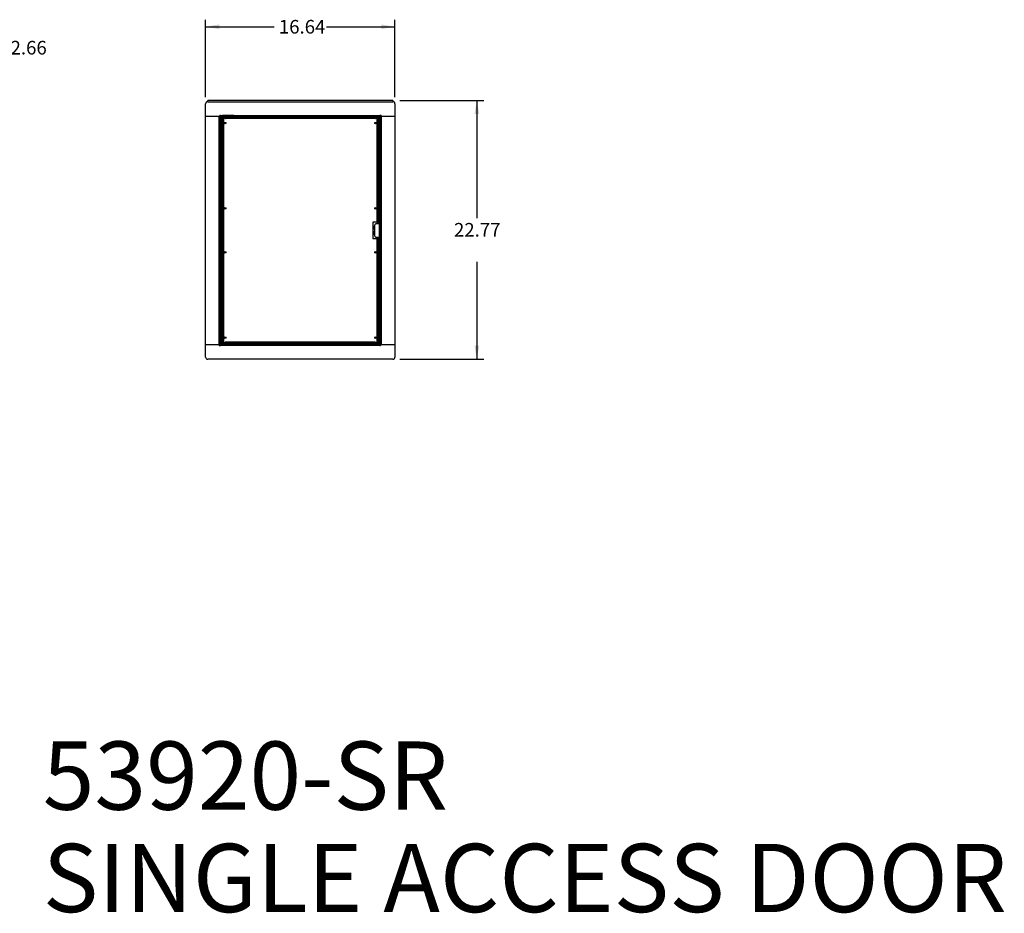
# Model space of a CAD drawing. Units: inches. Extents: x -47 to 126, y -82 to 103.
# Drawn here: x 40 to 126, y -73 to 6 of the extents above; entities that cross this region are included whole.
import ezdxf
from ezdxf.enums import TextEntityAlignment as Align

# ---------------------------------------------------------------- set-up
doc = ezdxf.new("R2010")
doc.units = ezdxf.units.IN
doc.header["$MEASUREMENT"] = 0
for name, color, linetype in [('10034', 7, 'Continuous'), ('11309', 7, 'Continuous'), ('203047', 7, 'Continuous'), ('203866', 7, 'Continuous'), ('203867', 7, 'Continuous'), ('203876', 7, 'Continuous'), ('__NAS_ENGINEERIN', 7, 'Continuous'), ('Default', 7, 'Continuous')]:
    doc.layers.add(name, color=color, linetype=linetype)
doc.styles.add('SEACAD_Solid_Edge_ANSI', font='seans.ttf')
doc.styles.add('SEACAD_Solid_Edge_ANSIB', font='seansbd.ttf')
doc.dimstyles.new('ANSI_(inch)', dxfattribs={"dimtxt": 1.2, "dimasz": 1.2, "dimexe": 0.6, "dimexo": 0.6, "dimgap": 0.6, "dimtad": 0, "dimtih": 1, "dimtoh": 1, "dimzin": 4, "dimdsep": 46, "dimtxsty": 'SEACAD_Solid_Edge_ANSI', "dimblk1": '_SE_FILLED', "dimblk2": '_SE_FILLED', "dimsah": 1, "dimcen": 0.6, "dimadec": 0, "dimazin": 0, "dimtfac": 1, "dimtofl": 0, "dimtmove": 0, "dimatfit": 3, "dimfxl": 1, "dimtolj": 1, "dimtzin": 4, "dimarcsym": 0})

# ---------------------------------------------------------------- blocks, each defined once
blk = doc.blocks.new('SEANNOT_GROUP')
at = {"layer": 'Default', "color": 7, "linetype": 'Continuous', "style": 'SEACAD_Solid_Edge_ANSIB'}
for s, p in [('53920-SR', (41.971, -57.415)), ('SINGLE ACCESS DOOR', (41.971, -66.415))]:
    blk.add_text(s, height=6, dxfattribs=at).set_placement(p, align=Align.TOP_LEFT)
blk = doc.blocks.new('SE6')
at = {"layer": '10034', "color": 7, "linetype": 'Continuous'}
for p, q in [((58.132, -2.339), (58.382, -2.339)), ((58.132, -2.339), (58.132, -2.364)), ((58.164, -2.486), (58.164, -2.555)), ((58.351, -2.555), (58.351, -2.486)), ((58.382, -2.364), (58.382, -2.339))]:
    blk.add_line(p, q, dxfattribs=at)
at = {"layer": '11309', "color": 7, "linetype": 'Continuous'}
for p, q in [((71.398, -11.762), (70.988, -11.762)), ((70.988, -11.762), (70.988, -13.188)), ((71.085, -12.09), (71.134, -12.09)), ((71.085, -12.406), (71.085, -12.09)), ((71.134, -12.09), (71.134, -12.406)), ((71.398, -11.911), (71.398, -11.762)), ((71.134, -12.406), (71.085, -12.406)), ((71.134, -12.545), (71.085, -12.545)), ((71.085, -12.545), (71.085, -12.86)), ((71.085, -12.86), (71.134, -12.86)), ((71.134, -12.86), (71.134, -12.545)), ((70.988, -13.188), (71.398, -13.188)), ((71.398, -13.188), (71.398, -13.061))]:
    blk.add_line(p, q, dxfattribs=at)
at = {"layer": '203047', "color": 7, "linetype": 'Continuous'}
for p, q in [((71.167, -12.986), (71.167, -11.986)), ((71.55, -11.911), (71.242, -11.911)), ((71.578, -11.911), (71.55, -11.911)), ((71.55, -11.911), (71.55, -13.061)), ((71.578, -11.911), (71.606, -11.911)), ((71.578, -11.986), (71.578, -11.911)), ((71.578, -12.986), (71.578, -11.986)), ((71.606, -11.986), (71.578, -11.986)), ((71.242, -13.061), (71.55, -13.061)), ((71.55, -13.061), (71.578, -13.061)), ((71.578, -12.986), (71.606, -12.986)), ((71.578, -13.061), (71.578, -12.986)), ((71.606, -13.061), (71.578, -13.061))]:
    blk.add_line(p, q, dxfattribs=at)
for centre, start, end in [((71.242, -11.986), 90, 180), ((71.242, -12.986), 180, 270)]:
    blk.add_arc(centre, 0.075, start, end, dxfattribs=at)
at = {"layer": '203866', "color": 7, "linetype": 'Continuous'}
for p, q in [((58.032, -2.591), (58.032, -2.653)), ((71.188, -2.591), (71.188, -2.653)), ((57.857, -2.721), (57.857, -22.239)), ((58.001, -2.621), (57.957, -2.621)), ((58.001, -2.653), (58.001, -2.621)), ((58.001, -2.653), (58.032, -2.653)), ((71.188, -2.653), (58.032, -2.653)), ((71.188, -2.653), (71.22, -2.653)), ((71.22, -2.653), (71.22, -2.621)), ((71.263, -2.621), (71.22, -2.621)), ((71.363, -11.762), (71.363, -2.721)), ((71.363, -22.239), (71.363, -13.188)), ((57.957, -22.339), (58.001, -22.339)), ((58.001, -22.307), (58.001, -22.339)), ((58.032, -22.307), (58.001, -22.307)), ((58.654, -22.307), (58.032, -22.307)), ((58.032, -22.307), (58.032, -22.369)), ((58.654, -22.266), (59.007, -22.266)), ((58.654, -22.307), (58.654, -22.266)), ((58.654, -22.369), (58.654, -22.307)), ((58.654, -22.33), (58.939, -22.33)), ((58.659, -22.339), (58.916, -22.333)), ((58.659, -22.369), (58.659, -22.339)), ((58.692, -22.369), (58.916, -22.364)), ((58.916, -22.364), (58.916, -22.333)), ((59.007, -22.266), (59.007, -22.307)), ((71.188, -22.307), (59.007, -22.307)), ((59.007, -22.307), (59.007, -22.368)), ((59.014, -22.37), (59.007, -22.368)), ((59.022, -22.37), (59.014, -22.37)), ((71.22, -22.307), (71.188, -22.307)), ((71.188, -22.369), (71.188, -22.307)), ((71.22, -22.307), (71.22, -22.339)), ((71.22, -22.339), (71.263, -22.339))]:
    blk.add_line(p, q, dxfattribs=at)
for centre in [(58.004, -3.046), (71.214, -3.046), (58.004, -10.546), (71.214, -10.546), (58.004, -14.414), (71.214, -14.414), (58.004, -21.914), (71.214, -21.914)]:
    blk.add_circle(centre, 0.0675, dxfattribs=at)
for centre, start, end in [((57.957, -2.721), 90, 180), ((71.263, -2.721), 0, 90), ((57.957, -22.239), 180, 270), ((71.263, -22.239), 270, 0)]:
    blk.add_arc(centre, 0.1, start, end, dxfattribs=at)
for centre in [(59.016, -22.334), (59.016, -22.365)]:
    blk.add_ellipse(centre, major_axis=(-0.126, 0), ratio=0.017452, start_param=-0.921059, end_param=-0.658717, dxfattribs=at)
at = {"layer": '203867', "color": 7, "linetype": 'Continuous'}
for p, q in [((57.684, -2.591), (57.684, -2.555)), ((57.684, -2.555), (57.759, -2.555)), ((57.759, -2.591), (57.684, -2.591)), ((57.684, -2.591), (57.756, -2.591)), ((57.684, -22.369), (57.684, -2.591)), ((58.02, -2.591), (57.756, -2.591)), ((57.756, -2.591), (57.756, -22.369)), ((71.459, -2.555), (57.759, -2.555)), ((57.759, -2.555), (57.759, -2.591)), ((71.459, -2.591), (57.759, -2.591)), ((58.02, -2.653), (58.02, -2.591)), ((71.198, -2.653), (71.198, -2.591)), ((71.462, -2.591), (71.198, -2.591)), ((71.459, -2.555), (71.534, -2.555)), ((71.459, -2.591), (71.459, -2.555)), ((71.534, -2.591), (71.459, -2.591)), ((71.462, -11.911), (71.462, -2.591)), ((71.462, -2.591), (71.534, -2.591)), ((71.534, -2.555), (71.534, -2.591)), ((71.534, -2.591), (71.534, -11.911)), ((58.032, -2.627), (58.02, -2.627)), ((71.198, -2.627), (71.188, -2.627)), ((71.462, -22.369), (71.462, -13.061)), ((71.534, -13.061), (71.534, -22.369)), ((57.756, -22.369), (57.684, -22.369)), ((57.72, -22.369), (57.684, -22.369)), ((57.684, -22.369), (57.684, -22.405)), ((57.72, -22.405), (57.684, -22.405)), ((57.72, -22.369), (58.668, -22.369)), ((57.72, -22.369), (57.72, -22.405)), ((57.72, -22.405), (58.668, -22.405)), ((57.756, -22.369), (58.02, -22.369)), ((58.02, -22.307), (58.02, -22.369)), ((58.02, -22.333), (58.032, -22.333)), ((58.668, -22.369), (58.87, -22.369)), ((58.668, -22.405), (58.668, -22.369)), ((58.668, -22.405), (58.87, -22.405)), ((58.87, -22.369), (58.931, -22.369)), ((58.87, -22.405), (58.87, -22.369)), ((58.87, -22.405), (58.931, -22.405)), ((58.931, -22.369), (58.939, -22.369)), ((58.931, -22.405), (58.931, -22.369)), ((58.931, -22.405), (58.939, -22.405)), ((59.022, -22.369), (59.052, -22.369)), ((59.022, -22.369), (59.022, -22.405)), ((59.052, -22.405), (59.022, -22.405)), ((59.052, -22.369), (71.462, -22.369)), ((59.052, -22.369), (59.052, -22.405)), ((59.052, -22.405), (71.462, -22.405)), ((71.188, -22.333), (71.198, -22.333)), ((71.198, -22.307), (71.198, -22.369)), ((71.198, -22.369), (71.462, -22.369)), ((71.462, -22.405), (71.462, -22.369)), ((71.462, -22.369), (71.498, -22.369)), ((71.534, -22.369), (71.462, -22.369)), ((71.498, -22.405), (71.462, -22.405)), ((71.498, -22.369), (71.498, -22.405))]:
    blk.add_line(p, q, dxfattribs=at)
at = {"layer": '203876', "color": 7, "linetype": 'Continuous'}
for p, q in [((58.752, -2.364), (57.762, -2.364)), ((57.762, -2.364), (57.762, -2.426)), ((58.752, -2.364), (58.752, -2.426))]:
    blk.add_line(p, q, dxfattribs=at)
at = {"layer": '__NAS_ENGINEERIN', "color": 7, "linetype": 'Continuous'}
for p, q in [((56.284, -2.426), (56.284, -1.352)), ((56.472, -1.164), (56.472, -1.044)), ((72.741, -1.044), (56.472, -1.044)), ((56.472, -1.164), (72.741, -1.164)), ((72.741, -1.044), (72.741, -1.164)), ((72.929, -1.352), (72.929, -2.426)), ((56.284, -22.546), (56.284, -2.426)), ((56.284, -2.426), (57.486, -2.426)), ((56.284, -2.426), (57.546, -2.426)), ((57.486, -22.546), (57.486, -2.426)), ((57.546, -2.426), (57.486, -2.426)), ((57.606, -2.366), (57.546, -2.366)), ((57.546, -2.426), (57.546, -2.366)), ((57.546, -2.426), (57.546, -3.551)), ((57.546, -2.426), (57.606, -2.426)), ((57.606, -2.426), (57.606, -2.366)), ((57.606, -2.366), (57.762, -2.366)), ((57.606, -2.426), (57.606, -3.551)), ((71.606, -2.426), (57.606, -2.426)), ((57.606, -2.426), (57.606, -2.486)), ((71.606, -2.486), (57.606, -2.486)), ((58.752, -2.366), (71.606, -2.366)), ((71.606, -2.366), (71.606, -2.426)), ((71.726, -2.366), (71.606, -2.366)), ((71.666, -2.426), (71.606, -2.426)), ((71.606, -3.551), (71.606, -2.426)), ((71.606, -2.426), (71.606, -2.486)), ((71.726, -2.426), (71.666, -2.426)), ((71.666, -3.551), (71.666, -2.426)), ((71.726, -2.366), (71.726, -2.426)), ((71.726, -2.426), (72.929, -2.426)), ((71.726, -2.426), (71.726, -22.547)), ((71.726, -2.426), (72.929, -2.426)), ((72.929, -2.426), (72.929, -22.547)), ((57.546, -21.421), (57.546, -3.551)), ((57.546, -3.551), (57.606, -3.551)), ((57.606, -21.421), (57.606, -3.551)), ((71.606, -3.551), (71.606, -21.422)), ((71.666, -3.551), (71.606, -3.551)), ((71.666, -3.551), (71.666, -21.422)), ((57.546, -21.421), (57.546, -22.546)), ((57.546, -21.421), (57.606, -21.421)), ((57.606, -21.421), (57.606, -22.546)), ((71.606, -22.547), (71.606, -21.422)), ((71.666, -21.422), (71.606, -21.422)), ((71.666, -22.547), (71.666, -21.422)), ((57.606, -22.487), (71.606, -22.487)), ((57.606, -22.547), (57.606, -22.487)), ((58.164, -22.405), (58.164, -22.487)), ((58.351, -22.487), (58.351, -22.405)), ((59.007, -22.297), (58.939, -22.297)), ((58.939, -22.297), (58.939, -22.487)), ((59.127, -22.487), (59.127, -22.405)), ((71.606, -22.547), (71.606, -22.487)), ((57.486, -22.546), (56.284, -22.546)), ((57.486, -22.547), (56.284, -22.547)), ((56.284, -23.621), (56.284, -22.547)), ((57.486, -22.546), (57.546, -22.546)), ((57.486, -22.607), (57.486, -22.547)), ((57.486, -22.607), (57.606, -22.607)), ((57.546, -22.546), (57.606, -22.546)), ((57.606, -22.547), (71.606, -22.547)), ((57.606, -22.607), (57.606, -22.547)), ((71.606, -22.607), (57.606, -22.607)), ((58.132, -22.547), (58.132, -22.572)), ((58.382, -22.572), (58.132, -22.572)), ((58.382, -22.572), (58.382, -22.547)), ((58.908, -22.547), (58.908, -22.572)), ((59.158, -22.572), (58.908, -22.572)), ((59.158, -22.572), (59.158, -22.547)), ((71.666, -22.547), (71.606, -22.547)), ((71.606, -22.547), (71.606, -22.607)), ((71.606, -22.607), (71.666, -22.607)), ((71.666, -22.547), (71.726, -22.547)), ((72.929, -22.547), (71.666, -22.547)), ((71.666, -22.547), (71.666, -22.607)), ((72.929, -22.547), (71.726, -22.547)), ((72.929, -22.547), (72.929, -23.621)), ((72.741, -23.809), (56.472, -23.809))]:
    blk.add_line(p, q, dxfattribs=at)
for centre, start, end in [((56.472, -1.352), 90, 180), ((72.741, -1.352), 0, 90), ((56.472, -23.621), 180, 270), ((72.741, -23.621), 270, 0)]:
    blk.add_arc(centre, 0.188, start, end, dxfattribs=at)
blk = doc.blocks.new('DMBLK294')
at = {"layer": 'Default', "linetype": 'Continuous'}
for points in [[(33.43, 3.785), (32.23, 3.585), (33.43, 3.385)], [(33.691, 3.785), (33.691, 3.385), (34.891, 3.585)]]:
    blk.add_hatch(color=7, dxfattribs=at).paths.add_polyline_path(points)
at = {"layer": 'Default', "color": 7, "linetype": 'Continuous'}
for p, q in [((32.23, -0.564), (32.23, 4.185)), ((38.72, 3.585), (32.23, 3.585)), ((34.891, -3.455), (34.891, 4.185))]:
    blk.add_line(p, q, dxfattribs=at)
at = {"layer": 'Default', "color": 7, "linetype": 'Continuous', "style": 'SEACAD_Solid_Edge_ANSI'}
blk.add_text('2.66', height=1.2, dxfattribs=at).set_placement((39.14, 4.185), align=Align.TOP_LEFT)
blk = doc.blocks.new('_SE_FILLED')
at = {"color": 0}
blk.add_line((0, 0), (-1, 0), dxfattribs=at)
blk.add_solid([(0, 0), (-1, -0.1665), (-1, 0.1665), (0, 0)], dxfattribs=at)
blk = doc.blocks.new('DMBLK301')
at = {"layer": 'Default', "linetype": 'Continuous'}
for points in [[(57.484, 5.626), (56.284, 5.426), (57.484, 5.226)], [(71.729, 5.626), (71.729, 5.226), (72.929, 5.426)]]:
    blk.add_hatch(color=7, dxfattribs=at).paths.add_polyline_path(points)
at = {"layer": 'Default', "color": 7, "linetype": 'Continuous'}
for p, q in [((56.284, -0.752), (56.284, 6.026)), ((56.284, 5.426), (62.302, 5.426)), ((66.91, 5.426), (72.929, 5.426)), ((72.929, -0.752), (72.929, 6.026))]:
    blk.add_line(p, q, dxfattribs=at)
at = {"layer": 'Default', "color": 7, "linetype": 'Continuous', "style": 'SEACAD_Solid_Edge_ANSI'}
blk.add_text('16.64', height=1.2, dxfattribs=at).set_placement((62.722, 6.026), align=Align.TOP_LEFT)
blk = doc.blocks.new('DMBLK302')
at = {"layer": 'Default', "linetype": 'Continuous'}
for points in [[(80.325, -2.244), (80.125, -1.044), (79.925, -2.244)], [(80.325, -22.609), (79.925, -22.609), (80.125, -23.809)]]:
    blk.add_hatch(color=7, dxfattribs=at).paths.add_polyline_path(points)
at = {"layer": 'Default', "color": 7, "linetype": 'Continuous'}
for p, q in [((73.341, -1.044), (80.725, -1.044)), ((80.125, -1.044), (80.125, -11.406)), ((80.125, -15.246), (80.125, -23.809)), ((73.341, -23.809), (80.725, -23.809))]:
    blk.add_line(p, q, dxfattribs=at)
at = {"layer": 'Default', "color": 7, "linetype": 'Continuous', "style": 'SEACAD_Solid_Edge_ANSI'}
blk.add_text('22.77', height=1.2, dxfattribs=at).set_placement((78.115, -11.826), align=Align.TOP_LEFT)

msp = doc.modelspace()

# ---------------------------------------------------------------- block references
at = {"layer": 'Default'}
for name in ['SE6', 'SEANNOT_GROUP']:
    msp.add_blockref(name, (0, 0), dxfattribs=at)

# ---------------------------------------------------------------- dimensions: what is measured, and where the dimension line sits
at = {"layer": 'Default', "color": 7, "linetype": 'Continuous'}
for base, p1, p2, angle, picture, middle in [((56.2836962017, 5.4259876181), (56.2836962017, -1.3515075277), (72.9286962017, -1.3515075277), 0, 'DMBLK301', (64.6061959528, 5.4259876181)), ((80.1246, -1.0435), (72.7407, -1.0435), (72.7407, -23.8089), 270, 'DMBLK302', (80.1246, -12.4262))]:
    dim = msp.add_linear_dim(base=base, p1=p1, p2=p2, angle=angle, text='\\A1;<>\\P ', dimstyle='ANSI_(inch)', dxfattribs=at)
    dim.commit()
    dim.dimension.update_dxf_attribs({"geometry": picture, "text_midpoint": middle, "dimtype": 161})
dim = msp.add_linear_dim(base=(32.2296, 3.5848), p1=(34.8908, -4.055), p2=(32.2296, -1.3515), text='\\A1;<>', dimstyle='ANSI_(inch)', dxfattribs=at)
dim.commit()
dim.dimension.update_dxf_attribs({"geometry": 'DMBLK294', "text_midpoint": (38.7204, 3.5848), "dimtype": 160})

doc.saveas('drawing.dxf')
